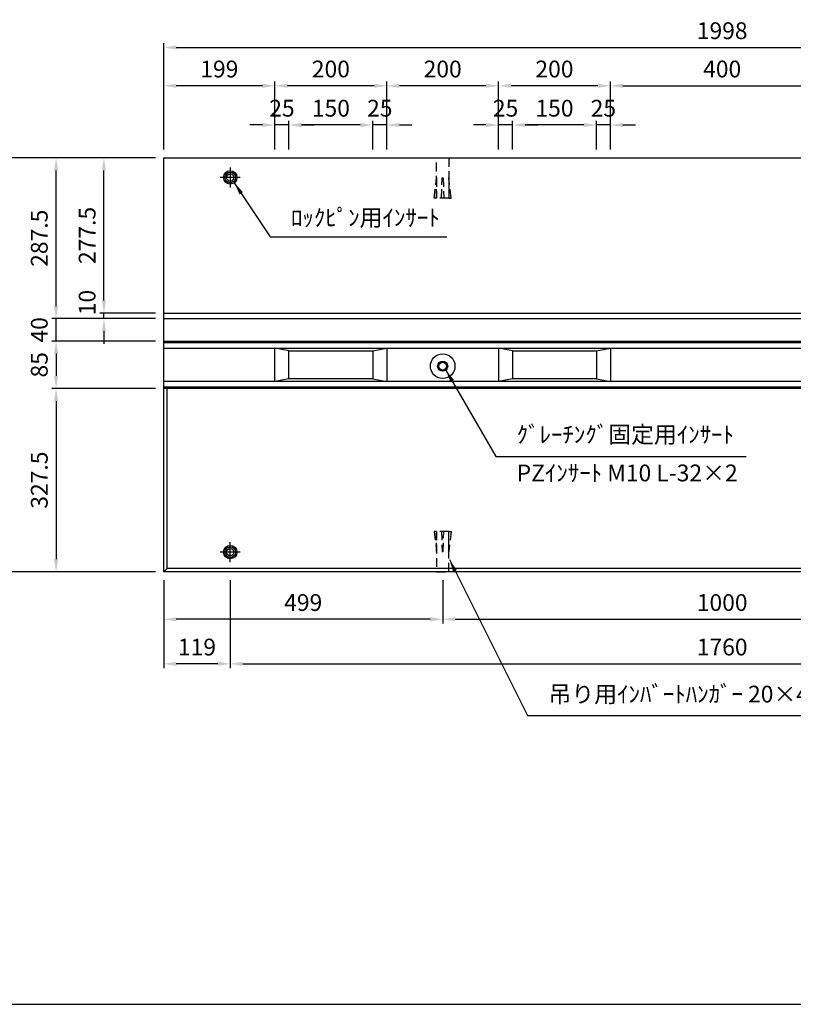
# Model space of a CAD drawing. Extents: x 0 to 4455, y 0 to 3150.
# Drawn here: x 1679 to 3063, y 150 to 1911 of the extents above; entities that cross this region are included whole.
import ezdxf

# ---------------------------------------------------------------- set-up
doc = ezdxf.new("R2010")
doc.units = 0
doc.header["$LTSCALE"] = 0.5
doc.linetypes.add('HIDDEN2', pattern=[4.7625, 3.175, -1.5875])
doc.layers.get('0').update_dxf_attribs({"linetype": 'CONTINUOUS'})
doc.layers.get('DEFPOINTS').update_dxf_attribs({"linetype": 'CONTINUOUS'})
for name, color, linetype in [('OBJECT', 1, 'CONTINUOUS'), ('寸法引出', 2, 'CONTINUOUS'), ('枠', 3, 'CONTINUOUS'), ('ｲﾝｻｰﾄ', 1, 'CONTINUOUS')]:
    doc.layers.add(name, color=color, linetype=linetype)
doc.styles.add('SANWA', font='MS Mincho.ttf')
doc.dimstyles.new('SANWA', dxfattribs={"dimtxt": 2.5, "dimasz": 2.5, "dimexe": 1, "dimexo": 1, "dimgap": 0, "dimtad": 1, "dimdec": 4, "dimdsep": 46, "dimtxsty": 'SANWA', "dimcen": 0, "dimclrd": 2, "dimclre": 2, "dimclrt": 2, "dimadec": 0, "dimazin": 0, "dimtfac": 1, "dimtdec": 4, "dimtix": 1, "dimtmove": 0, "dimatfit": 3, "dimfxl": 1, "dimtolj": 1, "dimtzin": 0, "dimarcsym": 0})

# ---------------------------------------------------------------- blocks, each defined once
blk = doc.blocks.new('*D13')
at = {"layer": 'DEFPOINTS', "color": 0, "ltscale": 15}
for p in [(1937.1, 1663.5), (1651.3, 923.5), (1937.1, 923.5)]:
    blk.add_point(p, dxfattribs=at)
at = {"layer": '寸法引出', "lineweight": -2, "ltscale": 15}
for p, q in [((1922.1, 1663.5), (1643.8, 1663.5)), ((1651.3, 1641), (1651.3, 946)), ((1922.1, 923.5), (1643.8, 923.5))]:
    blk.add_line(p, q, dxfattribs=at)
at = {"layer": '寸法引出', "ltscale": 15}
for points in [[(1647.6, 1641), (1655.1, 1641), (1651.3, 1663.5)], [(1647.6, 946), (1655.1, 946), (1651.3, 923.5)]]:
    blk.add_solid(points, dxfattribs=at)
at = {"layer": '寸法引出', "ltscale": 15, "insert": (1621.3, 1293.5), "char_height": 30, "attachment_point": 5, "rotation": 90, "style": 'SANWA'}
blk.add_mtext('\\A1;740', dxfattribs=at)
blk = doc.blocks.new('*D38')
at = {"layer": 'DEFPOINTS', "color": 0, "ltscale": 15}
for p in [(3136.1, 1792.4), (2736.1, 1663.5), (3136.1, 1663.5)]:
    blk.add_point(p, dxfattribs=at)
at = {"layer": '寸法引出', "lineweight": -2, "ltscale": 15}
for p, q in [((2736.1, 1678.5), (2736.1, 1799.9)), ((3136.1, 1678.5), (3136.1, 1799.9)), ((2758.6, 1792.4), (3113.6, 1792.4))]:
    blk.add_line(p, q, dxfattribs=at)
at = {"layer": '寸法引出', "ltscale": 15}
for points in [[(2758.6, 1796.2), (2758.6, 1788.7), (2736.1, 1792.4)], [(3113.6, 1796.2), (3113.6, 1788.7), (3136.1, 1792.4)]]:
    blk.add_solid(points, dxfattribs=at)
at = {"layer": '寸法引出', "ltscale": 15, "insert": (2936.1, 1822.4), "char_height": 30, "attachment_point": 5, "style": 'SANWA'}
blk.add_mtext('\\A1;400', dxfattribs=at)
blk = doc.blocks.new('*D44')
at = {"layer": 'DEFPOINTS', "color": 0, "ltscale": 15}
for p in [(3935.1, 1860.9), (1937.1, 1663.5), (3935.1, 1663.5)]:
    blk.add_point(p, dxfattribs=at)
at = {"layer": '寸法引出', "lineweight": -2, "ltscale": 15}
for p, q in [((1937.1, 1678.5), (1937.1, 1868.4)), ((3935.1, 1678.5), (3935.1, 1868.4)), ((1959.6, 1860.9), (3912.6, 1860.9))]:
    blk.add_line(p, q, dxfattribs=at)
at = {"layer": '寸法引出', "ltscale": 15}
for points in [[(1959.6, 1864.7), (1959.6, 1857.2), (1937.1, 1860.9)], [(3912.6, 1864.7), (3912.6, 1857.2), (3935.1, 1860.9)]]:
    blk.add_solid(points, dxfattribs=at)
at = {"layer": '寸法引出', "ltscale": 15, "insert": (2936.1, 1890.9), "char_height": 30, "attachment_point": 5, "style": 'SANWA'}
blk.add_mtext('\\A1;1998', dxfattribs=at)
blk = doc.blocks.new('*D45')
at = {"layer": 'DEFPOINTS', "color": 0, "ltscale": 15}
for p in [(2056.1, 923.5), (3816.1, 923.5), (3816.1, 758.8)]:
    blk.add_point(p, dxfattribs=at)
at = {"layer": '寸法引出', "lineweight": -2, "ltscale": 15}
for p, q in [((2056.1, 908.5), (2056.1, 751.3)), ((3816.1, 908.5), (3816.1, 751.3)), ((2078.6, 758.8), (3793.6, 758.8))]:
    blk.add_line(p, q, dxfattribs=at)
at = {"layer": '寸法引出', "ltscale": 15}
for points in [[(2078.6, 762.6), (2078.6, 755.1), (2056.1, 758.8)], [(3793.6, 762.6), (3793.6, 755.1), (3816.1, 758.8)]]:
    blk.add_solid(points, dxfattribs=at)
at = {"layer": '寸法引出', "ltscale": 15, "insert": (2936.1, 788.8), "char_height": 30, "attachment_point": 5, "style": 'SANWA'}
blk.add_mtext('\\A1;1760', dxfattribs=at)
blk = doc.blocks.new('*D46')
at = {"layer": 'DEFPOINTS', "color": 0, "ltscale": 15}
for p in [(1937.1, 923.5), (2056.1, 923.5), (1937.1, 758.8)]:
    blk.add_point(p, dxfattribs=at)
at = {"layer": '寸法引出', "lineweight": -2, "ltscale": 15}
for p, q in [((1937.1, 908.5), (1937.1, 751.3)), ((2033.6, 758.8), (1959.6, 758.8))]:
    blk.add_line(p, q, dxfattribs=at)
at = {"layer": '寸法引出', "ltscale": 15}
for points in [[(1959.6, 762.6), (1959.6, 755.1), (1937.1, 758.8)], [(2033.6, 762.6), (2033.6, 755.1), (2056.1, 758.8)]]:
    blk.add_solid(points, dxfattribs=at)
at = {"layer": '寸法引出', "ltscale": 15, "insert": (1996.6, 788.8), "char_height": 30, "attachment_point": 5, "style": 'SANWA'}
blk.add_mtext('\\A1;119', dxfattribs=at)
blk = doc.blocks.new('*D50')
at = {"layer": 'DEFPOINTS', "color": 0, "ltscale": 15}
for p in [(1937.1, 923.5), (2436.1, 923.5), (1937.1, 838.4)]:
    blk.add_point(p, dxfattribs=at)
at = {"layer": '寸法引出', "lineweight": -2, "ltscale": 15}
for p, q in [((1937.1, 908.5), (1937.1, 830.9)), ((2436.1, 908.5), (2436.1, 830.9)), ((2413.6, 838.4), (1959.6, 838.4))]:
    blk.add_line(p, q, dxfattribs=at)
at = {"layer": '寸法引出', "ltscale": 15}
for points in [[(1959.6, 842.2), (1959.6, 834.7), (1937.1, 838.4)], [(2413.6, 842.2), (2413.6, 834.7), (2436.1, 838.4)]]:
    blk.add_solid(points, dxfattribs=at)
at = {"layer": '寸法引出', "ltscale": 15, "insert": (2186.6, 868.4), "char_height": 30, "attachment_point": 5, "style": 'SANWA'}
blk.add_mtext('\\A1;499', dxfattribs=at)
blk = doc.blocks.new('*D48')
at = {"layer": 'DEFPOINTS', "color": 0, "ltscale": 15}
for p in [(2436.1, 923.5), (3436.1, 923.5), (3436.1, 838.4)]:
    blk.add_point(p, dxfattribs=at)
at = {"layer": '寸法引出', "lineweight": -2, "ltscale": 15}
for p, q in [((2436.1, 908.5), (2436.1, 830.9)), ((3436.1, 908.5), (3436.1, 830.9)), ((2458.6, 838.4), (3413.6, 838.4))]:
    blk.add_line(p, q, dxfattribs=at)
at = {"layer": '寸法引出', "ltscale": 15}
for points in [[(2458.6, 842.2), (2458.6, 834.7), (2436.1, 838.4)], [(3413.6, 842.2), (3413.6, 834.7), (3436.1, 838.4)]]:
    blk.add_solid(points, dxfattribs=at)
at = {"layer": '寸法引出', "ltscale": 15, "insert": (2936.1, 868.4), "char_height": 30, "attachment_point": 5, "style": 'SANWA'}
blk.add_mtext('\\A1;1000', dxfattribs=at)
blk = doc.blocks.new('*D509')
at = {"layer": 'DEFPOINTS', "color": 0, "ltscale": 15}
for p in [(1937.1, 1336), (1744.5, 1251), (1937.1, 1251)]:
    blk.add_point(p, dxfattribs=at)
at = {"layer": '寸法引出', "lineweight": -2, "ltscale": 15}
for p, q in [((1922.1, 1336), (1737, 1336)), ((1744.5, 1313.5), (1744.5, 1273.5)), ((1922.1, 1251), (1737, 1251))]:
    blk.add_line(p, q, dxfattribs=at)
at = {"layer": '寸法引出', "ltscale": 15}
for points in [[(1740.8, 1313.5), (1748.3, 1313.5), (1744.5, 1336)], [(1740.8, 1273.5), (1748.3, 1273.5), (1744.5, 1251)]]:
    blk.add_solid(points, dxfattribs=at)
at = {"layer": '寸法引出', "ltscale": 15, "insert": (1714.5, 1293.5), "char_height": 30, "attachment_point": 5, "rotation": 90, "style": 'SANWA'}
blk.add_mtext('\\A1;85', dxfattribs=at)
blk = doc.blocks.new('*D510')
at = {"layer": 'DEFPOINTS', "color": 0, "ltscale": 15}
for p in [(1937.1, 1251), (1744.5, 923.5), (1937.1, 923.5)]:
    blk.add_point(p, dxfattribs=at)
at = {"layer": '寸法引出', "lineweight": -2, "ltscale": 15}
for p, q in [((1922.1, 1251), (1737, 1251)), ((1744.5, 1228.5), (1744.5, 946)), ((1922.1, 923.5), (1737, 923.5))]:
    blk.add_line(p, q, dxfattribs=at)
at = {"layer": '寸法引出', "ltscale": 15}
for points in [[(1740.8, 1228.5), (1748.3, 1228.5), (1744.5, 1251)], [(1740.8, 946), (1748.3, 946), (1744.5, 923.5)]]:
    blk.add_solid(points, dxfattribs=at)
at = {"layer": '寸法引出', "ltscale": 15, "insert": (1714.5, 1087.3), "char_height": 30, "attachment_point": 5, "rotation": 90, "style": 'SANWA'}
blk.add_mtext('\\A1;327.5', dxfattribs=at)
blk = doc.blocks.new('*D511')
at = {"layer": 'DEFPOINTS', "color": 0, "ltscale": 15}
for p in [(1744.5, 1376), (1937.1, 1376), (1937.1, 1336)]:
    blk.add_point(p, dxfattribs=at)
at = {"layer": '寸法引出', "lineweight": -2, "ltscale": 15}
for p, q in [((1744.5, 1398.5), (1744.5, 1421)), ((1922.1, 1376), (1737, 1376)), ((1744.5, 1336), (1744.5, 1376)), ((1922.1, 1336), (1737, 1336)), ((1744.5, 1313.5), (1744.5, 1291))]:
    blk.add_line(p, q, dxfattribs=at)
at = {"layer": '寸法引出', "ltscale": 15}
for points in [[(1740.8, 1398.5), (1748.3, 1398.5), (1744.5, 1376)], [(1740.8, 1313.5), (1748.3, 1313.5), (1744.5, 1336)]]:
    blk.add_solid(points, dxfattribs=at)
at = {"layer": '寸法引出', "ltscale": 15, "insert": (1714.5, 1356), "char_height": 30, "attachment_point": 5, "rotation": 90, "style": 'SANWA'}
blk.add_mtext('\\A1;40', dxfattribs=at)
blk = doc.blocks.new('*D512')
at = {"layer": 'DEFPOINTS', "color": 0, "ltscale": 15}
for p in [(1744.5, 1663.5), (1937.1, 1663.5), (1937.1, 1376)]:
    blk.add_point(p, dxfattribs=at)
at = {"layer": '寸法引出', "lineweight": -2, "ltscale": 15}
for p, q in [((1922.1, 1663.5), (1737, 1663.5)), ((1744.5, 1398.5), (1744.5, 1641)), ((1922.1, 1376), (1737, 1376))]:
    blk.add_line(p, q, dxfattribs=at)
at = {"layer": '寸法引出', "ltscale": 15}
for points in [[(1740.8, 1641), (1748.3, 1641), (1744.5, 1663.5)], [(1740.8, 1398.5), (1748.3, 1398.5), (1744.5, 1376)]]:
    blk.add_solid(points, dxfattribs=at)
at = {"layer": '寸法引出', "ltscale": 15, "insert": (1714.5, 1519.8), "char_height": 30, "attachment_point": 5, "rotation": 90, "style": 'SANWA'}
blk.add_mtext('\\A1;287.5', dxfattribs=at)
blk = doc.blocks.new('*D514')
at = {"layer": 'DEFPOINTS', "color": 0, "ltscale": 15}
for p in [(1830.1, 1386), (1937.1, 1386), (1937.1, 1376)]:
    blk.add_point(p, dxfattribs=at)
at = {"layer": '寸法引出', "lineweight": -2, "ltscale": 15}
for p, q in [((1830.1, 1408.5), (1830.1, 1431)), ((1922.1, 1386), (1822.6, 1386)), ((1922.1, 1376), (1822.6, 1376)), ((1830.1, 1376), (1830.1, 1386)), ((1830.1, 1353.5), (1830.1, 1331))]:
    blk.add_line(p, q, dxfattribs=at)
at = {"layer": '寸法引出', "ltscale": 15}
for points in [[(1826.4, 1408.5), (1833.9, 1408.5), (1830.1, 1386)], [(1826.4, 1353.5), (1833.9, 1353.5), (1830.1, 1376)]]:
    blk.add_solid(points, dxfattribs=at)
at = {"layer": '寸法引出', "ltscale": 15, "insert": (1800.1, 1404.8), "char_height": 30, "attachment_point": 5, "rotation": 90, "style": 'SANWA'}
blk.add_mtext('\\A1;10', dxfattribs=at)
blk = doc.blocks.new('*D515')
at = {"layer": 'DEFPOINTS', "color": 0, "ltscale": 15}
for p in [(1830.1, 1663.5), (1937.1, 1663.5), (1937.1, 1386)]:
    blk.add_point(p, dxfattribs=at)
at = {"layer": '寸法引出', "lineweight": -2, "ltscale": 15}
for p, q in [((1922.1, 1663.5), (1822.6, 1663.5)), ((1830.1, 1408.5), (1830.1, 1641)), ((1922.1, 1386), (1822.6, 1386))]:
    blk.add_line(p, q, dxfattribs=at)
at = {"layer": '寸法引出', "ltscale": 15}
for points in [[(1826.4, 1641), (1833.9, 1641), (1830.1, 1663.5)], [(1826.4, 1408.5), (1833.9, 1408.5), (1830.1, 1386)]]:
    blk.add_solid(points, dxfattribs=at)
at = {"layer": '寸法引出', "ltscale": 15, "insert": (1800.1, 1524.8), "char_height": 30, "attachment_point": 5, "rotation": 90, "style": 'SANWA'}
blk.add_mtext('\\A1;277.5', dxfattribs=at)
blk = doc.blocks.new('*D521')
at = {"layer": 'DEFPOINTS', "color": 0, "ltscale": 15}
for p in [(2536.1, 1792.4), (2536.1, 1663.5), (2736.1, 1663.5)]:
    blk.add_point(p, dxfattribs=at)
at = {"layer": '寸法引出', "lineweight": -2, "ltscale": 15}
for p, q in [((2536.1, 1678.5), (2536.1, 1799.9)), ((2736.1, 1678.5), (2736.1, 1799.9)), ((2713.6, 1792.4), (2558.6, 1792.4))]:
    blk.add_line(p, q, dxfattribs=at)
at = {"layer": '寸法引出', "ltscale": 15}
for points in [[(2558.6, 1796.2), (2558.6, 1788.7), (2536.1, 1792.4)], [(2713.6, 1796.2), (2713.6, 1788.7), (2736.1, 1792.4)]]:
    blk.add_solid(points, dxfattribs=at)
at = {"layer": '寸法引出', "ltscale": 15, "insert": (2636.1, 1822.4), "char_height": 30, "attachment_point": 5, "style": 'SANWA'}
blk.add_mtext('\\A1;200', dxfattribs=at)
blk = doc.blocks.new('*D522')
at = {"layer": 'DEFPOINTS', "color": 0, "ltscale": 15}
for p in [(2336.1, 1792.4), (2336.1, 1663.5), (2536.1, 1663.5)]:
    blk.add_point(p, dxfattribs=at)
at = {"layer": '寸法引出', "lineweight": -2, "ltscale": 15}
for p, q in [((2336.1, 1678.5), (2336.1, 1799.9)), ((2536.1, 1678.5), (2536.1, 1799.9)), ((2513.6, 1792.4), (2358.6, 1792.4))]:
    blk.add_line(p, q, dxfattribs=at)
at = {"layer": '寸法引出', "ltscale": 15}
for points in [[(2358.6, 1796.2), (2358.6, 1788.7), (2336.1, 1792.4)], [(2513.6, 1796.2), (2513.6, 1788.7), (2536.1, 1792.4)]]:
    blk.add_solid(points, dxfattribs=at)
at = {"layer": '寸法引出', "ltscale": 15, "insert": (2436.1, 1822.4), "char_height": 30, "attachment_point": 5, "style": 'SANWA'}
blk.add_mtext('\\A1;200', dxfattribs=at)
blk = doc.blocks.new('*D523')
at = {"layer": 'DEFPOINTS', "color": 0, "ltscale": 15}
for p in [(2136.1, 1792.4), (2136.1, 1663.5), (2336.1, 1663.5)]:
    blk.add_point(p, dxfattribs=at)
at = {"layer": '寸法引出', "lineweight": -2, "ltscale": 15}
for p, q in [((2136.1, 1678.5), (2136.1, 1799.9)), ((2336.1, 1678.5), (2336.1, 1799.9)), ((2313.6, 1792.4), (2158.6, 1792.4))]:
    blk.add_line(p, q, dxfattribs=at)
at = {"layer": '寸法引出', "ltscale": 15}
for points in [[(2158.6, 1796.2), (2158.6, 1788.7), (2136.1, 1792.4)], [(2313.6, 1796.2), (2313.6, 1788.7), (2336.1, 1792.4)]]:
    blk.add_solid(points, dxfattribs=at)
at = {"layer": '寸法引出', "ltscale": 15, "insert": (2236.1, 1822.4), "char_height": 30, "attachment_point": 5, "style": 'SANWA'}
blk.add_mtext('\\A1;200', dxfattribs=at)
blk = doc.blocks.new('*D524')
at = {"layer": 'DEFPOINTS', "color": 0, "ltscale": 15}
for p in [(1937.1, 1792.4), (1937.1, 1663.5), (2136.1, 1663.5)]:
    blk.add_point(p, dxfattribs=at)
at = {"layer": '寸法引出', "lineweight": -2, "ltscale": 15}
for p, q in [((1937.1, 1678.5), (1937.1, 1799.9)), ((2136.1, 1678.5), (2136.1, 1799.9)), ((2113.6, 1792.4), (1959.6, 1792.4))]:
    blk.add_line(p, q, dxfattribs=at)
at = {"layer": '寸法引出', "ltscale": 15}
for points in [[(1959.6, 1796.2), (1959.6, 1788.7), (1937.1, 1792.4)], [(2113.6, 1796.2), (2113.6, 1788.7), (2136.1, 1792.4)]]:
    blk.add_solid(points, dxfattribs=at)
at = {"layer": '寸法引出', "ltscale": 15, "insert": (2036.6, 1822.4), "char_height": 30, "attachment_point": 5, "style": 'SANWA'}
blk.add_mtext('\\A1;199', dxfattribs=at)
blk = doc.blocks.new('*D533')
at = {"layer": 'DEFPOINTS', "color": 0, "ltscale": 15}
for p in [(2711.1, 1722.3), (2711.1, 1663.5), (2736.1, 1663.5)]:
    blk.add_point(p, dxfattribs=at)
at = {"layer": '寸法引出', "lineweight": -2, "ltscale": 15}
for p, q in [((2711.1, 1678.5), (2711.1, 1729.8)), ((2736.1, 1678.5), (2736.1, 1729.8)), ((2688.6, 1722.3), (2666.1, 1722.3)), ((2736.1, 1722.3), (2711.1, 1722.3)), ((2758.6, 1722.3), (2781.1, 1722.3))]:
    blk.add_line(p, q, dxfattribs=at)
at = {"layer": '寸法引出', "ltscale": 15}
for points in [[(2688.6, 1726), (2688.6, 1718.5), (2711.1, 1722.3)], [(2758.6, 1726), (2758.6, 1718.5), (2736.1, 1722.3)]]:
    blk.add_solid(points, dxfattribs=at)
at = {"layer": '寸法引出', "ltscale": 15, "insert": (2723.6, 1752.3), "char_height": 30, "attachment_point": 5, "style": 'SANWA'}
blk.add_mtext('\\A1;25', dxfattribs=at)
blk = doc.blocks.new('*D534')
at = {"layer": 'DEFPOINTS', "color": 0, "ltscale": 15}
for p in [(2561.1, 1722.3), (2561.1, 1663.5), (2711.1, 1663.5)]:
    blk.add_point(p, dxfattribs=at)
at = {"layer": '寸法引出', "lineweight": -2, "ltscale": 15}
for p, q in [((2561.1, 1678.5), (2561.1, 1729.8)), ((2711.1, 1678.5), (2711.1, 1729.8)), ((2688.6, 1722.3), (2583.6, 1722.3))]:
    blk.add_line(p, q, dxfattribs=at)
at = {"layer": '寸法引出', "ltscale": 15}
for points in [[(2583.6, 1726), (2583.6, 1718.5), (2561.1, 1722.3)], [(2688.6, 1726), (2688.6, 1718.5), (2711.1, 1722.3)]]:
    blk.add_solid(points, dxfattribs=at)
at = {"layer": '寸法引出', "ltscale": 15, "insert": (2636.1, 1752.3), "char_height": 30, "attachment_point": 5, "style": 'SANWA'}
blk.add_mtext('\\A1;150', dxfattribs=at)
blk = doc.blocks.new('*D535')
at = {"layer": 'DEFPOINTS', "color": 0, "ltscale": 15}
for p in [(2536.1, 1722.3), (2536.1, 1663.5), (2561.1, 1663.5)]:
    blk.add_point(p, dxfattribs=at)
at = {"layer": '寸法引出', "lineweight": -2, "ltscale": 15}
for p, q in [((2536.1, 1678.5), (2536.1, 1729.8)), ((2561.1, 1678.5), (2561.1, 1729.8)), ((2513.6, 1722.3), (2491.1, 1722.3)), ((2561.1, 1722.3), (2536.1, 1722.3)), ((2583.6, 1722.3), (2606.1, 1722.3))]:
    blk.add_line(p, q, dxfattribs=at)
at = {"layer": '寸法引出', "ltscale": 15}
for points in [[(2513.6, 1726), (2513.6, 1718.5), (2536.1, 1722.3)], [(2583.6, 1726), (2583.6, 1718.5), (2561.1, 1722.3)]]:
    blk.add_solid(points, dxfattribs=at)
at = {"layer": '寸法引出', "ltscale": 15, "insert": (2548.6, 1752.3), "char_height": 30, "attachment_point": 5, "style": 'SANWA'}
blk.add_mtext('\\A1;25', dxfattribs=at)
blk = doc.blocks.new('*D537')
at = {"layer": 'DEFPOINTS', "color": 0, "ltscale": 15}
for p in [(2311.1, 1722.3), (2311.1, 1663.5), (2336.1, 1663.5)]:
    blk.add_point(p, dxfattribs=at)
at = {"layer": '寸法引出', "lineweight": -2, "ltscale": 15}
for p, q in [((2311.1, 1678.5), (2311.1, 1729.8)), ((2336.1, 1678.5), (2336.1, 1729.8)), ((2288.6, 1722.3), (2266.1, 1722.3)), ((2336.1, 1722.3), (2311.1, 1722.3)), ((2358.6, 1722.3), (2381.1, 1722.3))]:
    blk.add_line(p, q, dxfattribs=at)
at = {"layer": '寸法引出', "ltscale": 15}
for points in [[(2288.6, 1726), (2288.6, 1718.5), (2311.1, 1722.3)], [(2358.6, 1726), (2358.6, 1718.5), (2336.1, 1722.3)]]:
    blk.add_solid(points, dxfattribs=at)
at = {"layer": '寸法引出', "ltscale": 15, "insert": (2323.6, 1752.3), "char_height": 30, "attachment_point": 5, "style": 'SANWA'}
blk.add_mtext('\\A1;25', dxfattribs=at)
blk = doc.blocks.new('*D538')
at = {"layer": 'DEFPOINTS', "color": 0, "ltscale": 15}
for p in [(2161.1, 1722.3), (2161.1, 1663.5), (2311.1, 1663.5)]:
    blk.add_point(p, dxfattribs=at)
at = {"layer": '寸法引出', "lineweight": -2, "ltscale": 15}
for p, q in [((2161.1, 1678.5), (2161.1, 1729.8)), ((2311.1, 1678.5), (2311.1, 1729.8)), ((2288.6, 1722.3), (2183.6, 1722.3))]:
    blk.add_line(p, q, dxfattribs=at)
at = {"layer": '寸法引出', "ltscale": 15}
for points in [[(2183.6, 1726), (2183.6, 1718.5), (2161.1, 1722.3)], [(2288.6, 1726), (2288.6, 1718.5), (2311.1, 1722.3)]]:
    blk.add_solid(points, dxfattribs=at)
at = {"layer": '寸法引出', "ltscale": 15, "insert": (2236.1, 1752.3), "char_height": 30, "attachment_point": 5, "style": 'SANWA'}
blk.add_mtext('\\A1;150', dxfattribs=at)
blk = doc.blocks.new('*D539')
at = {"layer": 'DEFPOINTS', "color": 0, "ltscale": 15}
for p in [(2136.1, 1722.3), (2136.1, 1663.5), (2161.1, 1663.5)]:
    blk.add_point(p, dxfattribs=at)
at = {"layer": '寸法引出', "lineweight": -2, "ltscale": 15}
for p, q in [((2136.1, 1678.5), (2136.1, 1729.8)), ((2161.1, 1678.5), (2161.1, 1729.8)), ((2113.6, 1722.3), (2091.1, 1722.3)), ((2161.1, 1722.3), (2136.1, 1722.3)), ((2183.6, 1722.3), (2206.1, 1722.3))]:
    blk.add_line(p, q, dxfattribs=at)
at = {"layer": '寸法引出', "ltscale": 15}
for points in [[(2113.6, 1726), (2113.6, 1718.5), (2136.1, 1722.3)], [(2183.6, 1726), (2183.6, 1718.5), (2161.1, 1722.3)]]:
    blk.add_solid(points, dxfattribs=at)
at = {"layer": '寸法引出', "ltscale": 15, "insert": (2148.6, 1752.3), "char_height": 30, "attachment_point": 5, "style": 'SANWA'}
blk.add_mtext('\\A1;25', dxfattribs=at)

msp = doc.modelspace()

# ---------------------------------------------------------------- linework, layer by layer
for p, q in [((1937.1272, 923.54371), (1937.1272, 1663.54371)), ((1937.1272, 1663.54371), (3935.1272, 1663.54371)), ((2056.1272, 1646.54371), (2056.1272, 1610.54371)), ((2074.1272, 1628.54371), (2038.1272, 1628.54371)), ((1943.1272, 929.54371), (1943.1272, 1251.04371)), ((2056.1272, 940.54371), (2056.1272, 976.54371)), ((2074.1272, 958.54371), (2038.1272, 958.54371)), ((3935.1272, 923.54371), (1937.1272, 923.54371)), ((3929.1272, 929.54371), (1943.1272, 929.54371))]:
    msp.add_line(p, q)
at = {"ltscale": 20}
for p, q in [((1937.1272, 1386.04371), (3935.1272, 1386.04371)), ((1937.1272, 1376.04371), (3935.1272, 1376.04371)), ((1937.1272, 1336.04371), (3935.1272, 1336.04371)), ((1937.1272, 1333.54371), (3935.1272, 1333.54371)), ((1937.1272, 1323.54371), (3935.1272, 1323.54371)), ((2161.1272, 1318.54371), (2136.1272, 1323.54371)), ((2136.1272, 1263.54371), (2136.1272, 1323.54371)), ((2311.1272, 1318.54371), (2336.1272, 1323.54371)), ((2336.1272, 1323.54371), (2336.1272, 1263.54371)), ((2561.1272, 1318.54371), (2536.1272, 1323.54371)), ((2536.1272, 1323.54371), (2536.1272, 1263.54371)), ((2711.1272, 1318.54371), (2736.1272, 1323.54371)), ((2736.1272, 1323.54371), (2736.1272, 1263.54371)), ((2161.1272, 1318.54371), (2311.1272, 1318.54371)), ((2161.1272, 1268.54371), (2161.1272, 1318.54371)), ((2311.1272, 1318.54371), (2311.1272, 1268.54371)), ((2561.1272, 1318.54371), (2711.1272, 1318.54371)), ((2561.1272, 1318.54371), (2561.1272, 1268.54371)), ((2711.1272, 1318.54371), (2711.1272, 1268.54371)), ((2161.1272, 1268.54371), (2136.1272, 1263.54371)), ((2311.1272, 1268.54371), (2336.1272, 1263.54371)), ((2561.1272, 1268.54371), (2536.1272, 1263.54371)), ((2711.1272, 1268.54371), (2736.1272, 1263.54371))]:
    msp.add_line(p, q, dxfattribs=at)
at = {"ltscale": 6}
for p, q in [((2311.1272, 1268.54371), (2161.1272, 1268.54371)), ((2711.1272, 1268.54371), (2561.1272, 1268.54371)), ((3935.1272, 1263.54371), (1937.1272, 1263.54371)), ((3935.1272, 1253.54371), (1937.1272, 1253.54371)), ((3935.1272, 1251.04371), (1937.1272, 1251.04371))]:
    msp.add_line(p, q, dxfattribs=at)
at = {"ltscale": 15}
msp.add_line((1943.1272, 929.54371), (1937.1272, 923.54371), dxfattribs=at)
at = {"layer": 'OBJECT', "linetype": 'HIDDEN2', "ltscale": 10}
for points in [[(2447.1272, 1663.54371), (2447.1272, 1591.54371), (2425.1272, 1591.54371), (2425.1272, 1663.54371)], [(2437.1272, 1627.54371), (2438.1272, 1591.54371), (2434.1272, 1591.54371), (2435.1272, 1627.54371)], [(2447.1272, 923.54371), (2447.1272, 995.54371), (2425.1272, 995.54371), (2425.1272, 923.54371)], [(2437.1272, 959.54371), (2438.1272, 995.54371), (2434.1272, 995.54371), (2435.1272, 959.54371)]]:
    msp.add_lwpolyline(points, close=True, dxfattribs=at)
for points in [[(2425.1272, 1627.54371), (2425.1272, 1591.54371), (2421.1272, 1591.54371), (2425.1272, 1627.54371)], [(2447.1272, 1627.54371), (2447.1272, 1591.54371), (2451.1272, 1591.54371), (2447.1272, 1627.54371)], [(2425.1272, 959.54371), (2425.1272, 995.54371), (2421.1272, 995.54371), (2425.1272, 959.54371)], [(2447.1272, 959.54371), (2447.1272, 995.54371), (2451.1272, 995.54371), (2447.1272, 959.54371)]]:
    msp.add_lwpolyline(points, dxfattribs=at)
at = {"layer": 'OBJECT', "ltscale": 15}
for centre, radius in [((2056.1272, 1628.54371), 12), ((2056.1272, 1628.54371), 9.5), ((2056.1272, 1628.54371), 6.5), ((2056.1272, 958.54371), 12), ((2056.1272, 958.54371), 9.5), ((2056.1272, 958.54371), 6.5)]:
    msp.add_circle(centre, radius, dxfattribs=at)
at = {"layer": '枠'}
msp.add_line((375.00001, 150), (4305.00001, 150), dxfattribs=at)
at = {"layer": 'ｲﾝｻｰﾄ', "ltscale": 15}
for radius in [22, 9, 7]:
    msp.add_circle((2436.1272, 1291.04371), radius, dxfattribs=at)

# ---------------------------------------------------------------- texts
at = {"layer": '寸法引出', "ltscale": 15, "char_height": 30, "attachment_point": 4, "style": 'SANWA'}
for s, insert in [('\\A1;ﾛｯｸﾋﾟﾝ用ｲﾝｻｰﾄ', (2164.73329, 1556.57359)), ('ｸﾞﾚｰﾁﾝｸﾞ固定用ｲﾝｻｰﾄ', (2568.47021, 1164.91279)), ('PZｲﾝｻｰﾄ M10 L-32×2', (2568.47021, 1096.20142)), ('吊り用ｲﾝﾊﾞｰﾄﾊﾝｶﾞｰ 20×40', (2625.3554, 700.79412))]:
    msp.add_mtext(s, dxfattribs=dict(at, insert=insert))

# ---------------------------------------------------------------- dimensions: what is measured, and where the dimension line sits
at = {"layer": '寸法引出', "ltscale": 15}
for base, p1, p2, override, picture, middle in [((3935.1272, 1860.90651), (1937.1272, 1663.54371), (3935.1272, 1663.54371), {"dimscale": 15, "dimtxt": 2, "dimasz": 1.5, "dimexe": 0.5, "dimgap": 1, "dimclrd": 256, "dimclre": 256, "dimclrt": 256}, '*D44', (2936.1272, 1890.90651)), ((1937.1272, 1792.40296), (2136.1272, 1663.54371), (1937.1272, 1663.54371), {"dimscale": 15, "dimtxt": 2, "dimasz": 1.5, "dimexe": 0.5, "dimgap": 1, "dimclrd": 256, "dimclre": 256, "dimclrt": 256, "dimtmove": 1}, '*D524', (2036.6272, 1822.40296)), ((2136.1272, 1792.40296), (2336.1272, 1663.54371), (2136.1272, 1663.54371), {"dimscale": 15, "dimtxt": 2, "dimasz": 1.5, "dimexe": 0.5, "dimgap": 1, "dimclrd": 256, "dimclre": 256, "dimclrt": 256, "dimtmove": 1}, '*D523', (2236.1272, 1822.40296)), ((2336.1272, 1792.40296), (2536.1272, 1663.54371), (2336.1272, 1663.54371), {"dimscale": 15, "dimtxt": 2, "dimasz": 1.5, "dimexe": 0.5, "dimgap": 1, "dimclrd": 256, "dimclre": 256, "dimclrt": 256, "dimtmove": 1}, '*D522', (2436.1272, 1822.40296)), ((2536.1272, 1792.40296), (2736.1272, 1663.54371), (2536.1272, 1663.54371), {"dimscale": 15, "dimtxt": 2, "dimasz": 1.5, "dimexe": 0.5, "dimgap": 1, "dimclrd": 256, "dimclre": 256, "dimclrt": 256, "dimtmove": 1}, '*D521', (2636.1272, 1822.40296)), ((3136.1272, 1792.40296), (2736.1272, 1663.54371), (3136.1272, 1663.54371), {"dimscale": 15, "dimtxt": 2, "dimasz": 1.5, "dimexe": 0.5, "dimgap": 1, "dimclrd": 256, "dimclre": 256, "dimclrt": 256, "dimtmove": 1}, '*D38', (2936.1272, 1822.40296)), ((2136.1272, 1722.27883), (2161.1272, 1663.54371), (2136.1272, 1663.54371), {"dimscale": 15, "dimtxt": 2, "dimasz": 1.5, "dimexe": 0.5, "dimgap": 1, "dimclrd": 256, "dimclre": 256, "dimclrt": 256, "dimtmove": 1}, '*D539', (2148.6272, 1752.27883)), ((2161.1272, 1722.27883), (2311.1272, 1663.54371), (2161.1272, 1663.54371), {"dimscale": 15, "dimtxt": 2, "dimasz": 1.5, "dimexe": 0.5, "dimgap": 1, "dimclrd": 256, "dimclre": 256, "dimclrt": 256, "dimtmove": 1}, '*D538', (2236.1272, 1752.27883)), ((2311.1272, 1722.27883), (2336.1272, 1663.54371), (2311.1272, 1663.54371), {"dimscale": 15, "dimtxt": 2, "dimasz": 1.5, "dimexe": 0.5, "dimgap": 1, "dimclrd": 256, "dimclre": 256, "dimclrt": 256, "dimtmove": 1}, '*D537', (2323.6272, 1752.27883)), ((2536.1272, 1722.27883), (2561.1272, 1663.54371), (2536.1272, 1663.54371), {"dimscale": 15, "dimtxt": 2, "dimasz": 1.5, "dimexe": 0.5, "dimgap": 1, "dimclrd": 256, "dimclre": 256, "dimclrt": 256, "dimtmove": 1}, '*D535', (2548.6272, 1752.27883)), ((2561.1272, 1722.27883), (2711.1272, 1663.54371), (2561.1272, 1663.54371), {"dimscale": 15, "dimtxt": 2, "dimasz": 1.5, "dimexe": 0.5, "dimgap": 1, "dimclrd": 256, "dimclre": 256, "dimclrt": 256, "dimtmove": 1}, '*D534', (2636.1272, 1752.27883)), ((2711.1272, 1722.27883), (2736.1272, 1663.54371), (2711.1272, 1663.54371), {"dimscale": 15, "dimtxt": 2, "dimasz": 1.5, "dimexe": 0.5, "dimgap": 1, "dimclrd": 256, "dimclre": 256, "dimclrt": 256, "dimtmove": 1}, '*D533', (2723.6272, 1752.27883)), ((1937.1272, 758.84533), (2056.1272, 923.54371), (1937.1272, 923.54371), {"dimscale": 15, "dimtxt": 2, "dimasz": 1.5, "dimexe": 0.5, "dimgap": 1, "dimse1": 1, "dimclrd": 256, "dimclre": 256, "dimclrt": 256, "dimtmove": 1}, '*D46', (1996.6272, 788.84533)), ((1937.1272, 838.42762), (2436.1272, 923.54371), (1937.1272, 923.54371), {"dimscale": 15, "dimtxt": 2, "dimasz": 1.5, "dimexe": 0.5, "dimgap": 1, "dimclrd": 256, "dimclre": 256, "dimclrt": 256, "dimtmove": 1}, '*D50', (2186.6272, 868.42762)), ((3816.1272, 758.84533), (2056.1272, 923.54371), (3816.1272, 923.54371), {"dimscale": 15, "dimtxt": 2, "dimasz": 1.5, "dimexe": 0.5, "dimgap": 1, "dimclrd": 256, "dimclre": 256, "dimclrt": 256}, '*D45', (2936.1272, 788.84533)), ((3436.1272, 838.42762), (2436.1272, 923.54371), (3436.1272, 923.54371), {"dimscale": 15, "dimtxt": 2, "dimasz": 1.5, "dimexe": 0.5, "dimgap": 1, "dimclrd": 256, "dimclre": 256, "dimclrt": 256}, '*D48', (2936.1272, 868.42762))]:
    dim = msp.add_linear_dim(base=base, p1=p1, p2=p2, dimstyle='SANWA', override=override, dxfattribs=at)
    dim.commit()
    dim.dimension.update_dxf_attribs({"geometry": picture, "text_midpoint": middle})
for base, p1, p2, override, picture, middle in [((1651.30339, 923.54371), (1937.1272, 1663.54371), (1937.1272, 923.54371), {"dimscale": 15, "dimtxt": 2, "dimasz": 1.5, "dimexe": 0.5, "dimgap": 1, "dimclrd": 256, "dimclre": 256, "dimclrt": 256}, '*D13', (1621.30339, 1293.54371)), ((1744.52485, 1663.54371), (1937.1272, 1376.04371), (1937.1272, 1663.54371), {"dimscale": 15, "dimtxt": 2, "dimasz": 1.5, "dimexe": 0.5, "dimgap": 1, "dimclrd": 256, "dimclre": 256, "dimclrt": 256, "dimtmove": 1}, '*D512', (1714.52485, 1519.79371)), ((1830.14752, 1663.54371), (1937.1272, 1386.04371), (1937.1272, 1663.54371), {"dimscale": 15, "dimtxt": 2, "dimasz": 1.5, "dimexe": 0.5, "dimgap": 1, "dimclrd": 256, "dimclre": 256, "dimclrt": 256, "dimtmove": 1}, '*D515', (1800.14752, 1524.79371)), ((1744.52485, 1376.04371), (1937.1272, 1336.04371), (1937.1272, 1376.04371), {"dimscale": 15, "dimtxt": 2, "dimasz": 1.5, "dimexe": 0.5, "dimgap": 1, "dimclrd": 256, "dimclre": 256, "dimclrt": 256, "dimtmove": 1}, '*D511', (1714.52485, 1356.04371)), ((1744.52485, 1251.04371), (1937.1272, 1336.04371), (1937.1272, 1251.04371), {"dimscale": 15, "dimtxt": 2, "dimasz": 1.5, "dimexe": 0.5, "dimgap": 1, "dimclrd": 256, "dimclre": 256, "dimclrt": 256}, '*D509', (1714.52485, 1293.54371)), ((1744.52485, 923.54371), (1937.1272, 1251.04371), (1937.1272, 923.54371), {"dimscale": 15, "dimtxt": 2, "dimasz": 1.5, "dimexe": 0.5, "dimgap": 1, "dimclrd": 256, "dimclre": 256, "dimclrt": 256, "dimtmove": 1}, '*D510', (1714.52485, 1087.29371))]:
    dim = msp.add_linear_dim(base=base, p1=p1, p2=p2, angle=90, dimstyle='SANWA', override=override, dxfattribs=at)
    dim.commit()
    dim.dimension.update_dxf_attribs({"geometry": picture, "text_midpoint": middle})
dim = msp.add_linear_dim(base=(1830.14752, 1386.04371), p1=(1937.1272, 1376.04371), p2=(1937.1272, 1386.04371), angle=90, dimstyle='SANWA', override={"dimscale": 15, "dimtxt": 2, "dimasz": 1.5, "dimexe": 0.5, "dimgap": 1, "dimclrd": 256, "dimclre": 256, "dimclrt": 256, "dimtmove": 1}, dxfattribs=at)
dim.commit()
dim.dimension.update_dxf_attribs({"geometry": '*D514', "text_midpoint": (1830.14752, 1404.8292), "dimtype": 160})

# ---------------------------------------------------------------- leaders
at = {"layer": '寸法引出', "ltscale": 15, "annotation_type": 0, "has_hookline": 1, "hookline_direction": 0}
for points, text_width in [([(2063.3766, 1618.98096), (2127.23329, 1522.11644), (2149.73329, 1522.11644)], 278.57143), ([(2441.81412, 1284.06811), (2530.97021, 1129.42707), (2553.47021, 1129.42707)], 410.57143), ([(2448.1272, 945.16335), (2587.8554, 666.33697), (2610.3554, 666.33697)], 517.2)]:
    msp.add_leader(points, dimstyle='SANWA', override={"dimscale": 15, "dimtxt": 2, "dimasz": 1.5, "dimexe": 0.5, "dimgap": 1, "dimclrd": 256, "dimclre": 256, "dimclrt": 256}, dxfattribs=dict(at, text_width=text_width))

doc.saveas('drawing.dxf')
